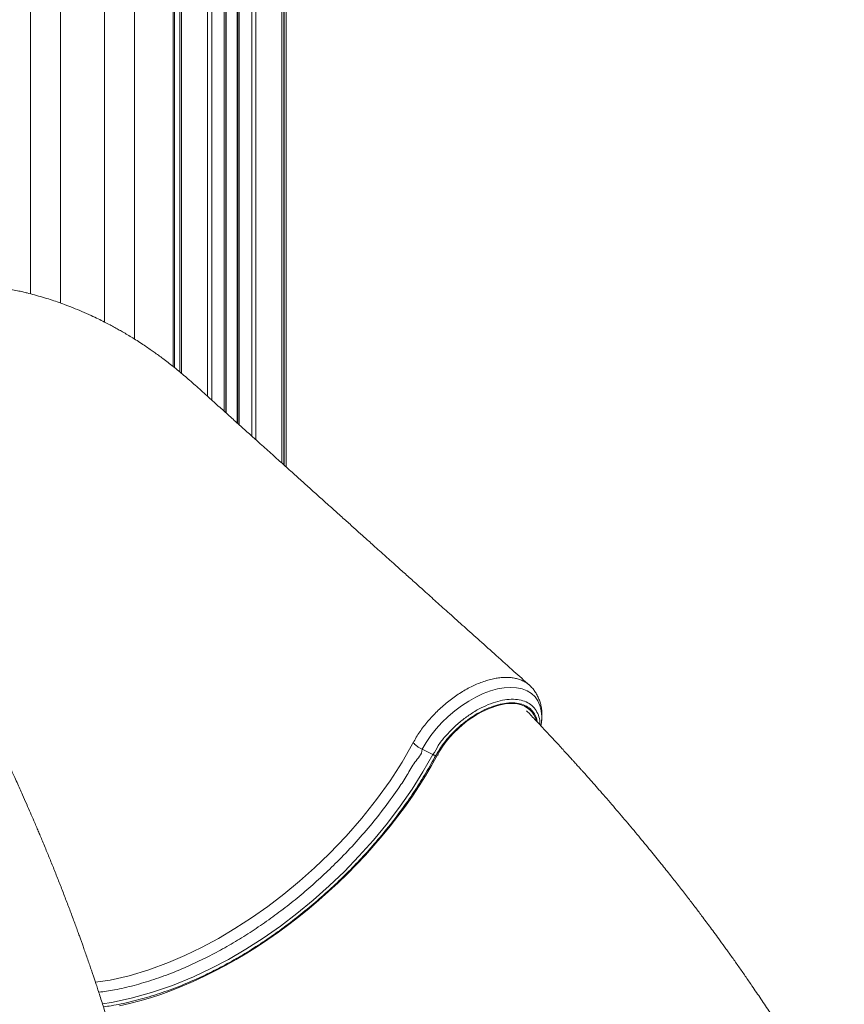
# Model space of a CAD drawing. Units: millimetres. Extents: x -9753 to 19787, y -5032 to 5238.
# Drawn here: x 6188 to 6738, y 2402 to 3058 of the extents above; entities that cross this region are included whole.
import ezdxf

# ---------------------------------------------------------------- set-up
doc = ezdxf.new("R2010")
doc.units = ezdxf.units.MM

msp = doc.modelspace()

# ---------------------------------------------------------------- linework, layer by layer
at = {"color": 8, "linetype": 'Continuous', "lineweight": 15}
for p, q in [((6345.49, 4141.24), (6345.49, 2777.87)), ((6362.78, 4141.24), (6362.78, 2762.34)), ((6342.66, 4095.84), (6342.66, 2780.42)), ((6324.32, 4091.24), (6324.32, 2796.9)), ((6325.64, 4091.24), (6325.64, 2795.71)), ((6332.99, 4091.24), (6332.99, 2789.11)), ((6334.32, 4091.24), (6334.32, 2787.91)), ((6364.36, 3363.74), (6364.36, 2760.92)), ((6313.14, 3293.16), (6313.14, 2806.95)), ((6315.97, 3298.62), (6315.97, 2804.4)), ((6290.27, 2826.8), (6290.27, 3288.24)), ((6295.86, 3288.24), (6295.86, 2822.21))]:
    msp.add_line(p, q, dxfattribs=at)
at = {"color": 7, "linetype": 'Continuous', "lineweight": 15}
for p, q in [((6363.95, 4141.24), (6363.95, 2761.29)), ((6325.32, 4091.24), (6325.32, 2796)), ((6333.32, 4091.24), (6333.32, 2788.81)), ((6195.12, 3288.24), (6195.12, 2875.19)), ((6215.12, 2869.06), (6215.12, 3290.01)), ((6244.62, 3288.24), (6244.62, 2856.32)), ((6264.62, 2844.97), (6264.62, 3290.02)), ((6291.27, 3288.24), (6291.27, 2825.98)), ((6294.69, 3288.24), (6294.69, 2823.17)), ((6365.53, 3133.1), (6365.53, 2759.87))]:
    msp.add_line(p, q, dxfattribs=at)
at = {"color": 8, "linetype": 'Continuous', "lineweight": 15, "flags": 128}
for points in [[(6535.32, 2587.41), (6535.72, 2589.6), (6535.94, 2593.65), (6535.62, 2597.45), (6534.76, 2600.91), (6533.36, 2604), (6531.44, 2606.7), (6529.04, 2608.95), (6526.16, 2610.72), (6522.86, 2612), (6519.18, 2612.77), (6515.18, 2613.01), (6510.88, 2612.73), (6506.37, 2611.93), (6501.71, 2610.62), (6496.92, 2608.82), (6492.09, 2606.57), (6487.29, 2603.87), (6482.54, 2600.77), (6477.94, 2597.31), (6473.55, 2593.55), (6469.39, 2589.51), (6465.53, 2585.27), (6462.02, 2580.86), (6458.89, 2576.32), (6456.19, 2571.75), (6456.19, 2571.75), (6456.19, 2571.75)], [(6466.26, 2567.7), (6468.03, 2570.78), (6470.04, 2573.84), (6472.28, 2576.85), (6474.72, 2579.79), (6477.34, 2582.64), (6480.13, 2585.37), (6483.05, 2587.96), (6486.09, 2590.39), (6489.23, 2592.64), (6492.42, 2594.68), (6495.65, 2596.51), (6498.9, 2598.11), (6502.13, 2599.46), (6505.32, 2600.55), (6508.44, 2601.38), (6511.46, 2601.93), (6514.37, 2602.21), (6517.13, 2602.2), (6519.72, 2601.92), (6522.13, 2601.36), (6524.33, 2600.53), (6526.31, 2599.43), (6528.04, 2598.08), (6529.52, 2596.48), (6530.73, 2594.65), (6531.66, 2592.6), (6532.15, 2591.02)], [(6238.53, 2416.48), (6248.23, 2417.98), (6260.98, 2420.9), (6273.99, 2424.8), (6287.17, 2429.64), (6298.18, 2434.38), (6309.29, 2439.76), (6320.41, 2445.75), (6331.49, 2452.31), (6342.44, 2459.39), (6353.32, 2467.05), (6364.01, 2475.22), (6374.46, 2483.83), (6384.59, 2492.83), (6394.33, 2502.17), (6405.5, 2513.82), (6416.06, 2525.89), (6425.89, 2538.27), (6434.91, 2550.83), (6442.82, 2563.1), (6449.89, 2575.41), (6449.89, 2575.41), (6449.89, 2575.41)], [(6243.17, 2402.26), (6249.19, 2403.13), (6262.39, 2405.85), (6275.97, 2409.61), (6289.79, 2414.36), (6303.74, 2420.08), (6315.42, 2425.59), (6327.14, 2431.78), (6338.82, 2438.6), (6350.38, 2446), (6361.72, 2453.94), (6372.81, 2462.38), (6383.67, 2471.31), (6394.23, 2480.68), (6404.4, 2490.41), (6414.14, 2500.45), (6423.85, 2511.29), (6433.04, 2522.43), (6441.64, 2533.78), (6449.57, 2545.25), (6456.78, 2556.75), (6460.1, 2562.49), (6463.26, 2568.23), (6463.26, 2568.23), (6463.26, 2568.23)], [(6254.51, 2400.82), (6261.31, 2402.33), (6268.19, 2404.12), (6275.16, 2406.17), (6282.18, 2408.48), (6289.27, 2411.06), (6296.39, 2413.89), (6303.54, 2416.96), (6310.72, 2420.29), (6317.9, 2423.85), (6325.07, 2427.65), (6332.23, 2431.67), (6339.35, 2435.92), (6346.44, 2440.38), (6353.47, 2445.04), (6360.44, 2449.91), (6367.33, 2454.96), (6374.13, 2460.2), (6380.84, 2465.61), (6387.43, 2471.18), (6393.91, 2476.91), (6400.25, 2482.79), (6406.45, 2488.8), (6412.49, 2494.93), (6418.38, 2501.18), (6424.09, 2507.54), (6429.62, 2513.99), (6434.95, 2520.53), (6440.09, 2527.14), (6445.02, 2533.81), (6449.73, 2540.53), (6454.22, 2547.29), (6458.47, 2554.08), (6462.49, 2560.89), (6466.26, 2567.7)]]:
    msp.add_lwpolyline(points, dxfattribs=at)
at = {"color": 7, "linetype": 'Continuous', "lineweight": 15, "flags": 128}
msp.add_lwpolyline([(6463.26, 2568.23), (6458.46, 2570.62), (6456.19, 2571.75)], dxfattribs=at)
at = {"color": 8, "linetype": 'Continuous', "lineweight": 15}
msp.add_arc((6466.33, 2568.94), 1.24, 266.60427, 308.21315, dxfattribs=at)
at = {"color": 7, "linetype": 'Continuous', "lineweight": 15}
for points, knots in [([(6527.71, 2614.43), (6524.28, 2617.5), (6516.92, 2624.09), (6505.86, 2634), (6494.77, 2643.94), (6484.39, 2653.24), (6474.77, 2661.87), (6465.9, 2669.82), (6457.77, 2677.1), (6450.33, 2683.78), (6443.65, 2689.77), (6437.71, 2695.09), (6432.51, 2699.76), (6427.93, 2703.87), (6423.97, 2707.41), (6420.82, 2710.24), (6418.39, 2712.42), (6416.51, 2714.11), (6414.76, 2715.68), (6412.98, 2717.27), (6409.77, 2720.16), (6404.91, 2724.52), (6398.26, 2730.48), (6391.39, 2736.65), (6384.45, 2742.88), (6377.53, 2749.09), (6370.38, 2755.52), (6362.99, 2762.15), (6355.3, 2769.06), (6347.97, 2775.65), (6340.98, 2781.93), (6334.4, 2787.84), (6327.5, 2794.04), (6320.29, 2800.53), (6312.76, 2807.28), (6305.19, 2814.11), (6297.71, 2820.76), (6290.53, 2826.65), (6283.82, 2831.83), (6278.69, 2835.57), (6274.79, 2838.29), (6271.68, 2840.41), (6268.1, 2842.77), (6264.39, 2845.13), (6260.79, 2847.34), (6257.51, 2849.28), (6254.39, 2851.07), (6251.34, 2852.78), (6248.05, 2854.55), (6244.36, 2856.47), (6240.2, 2858.55), (6235.21, 2860.92), (6229.63, 2863.4), (6223.72, 2865.85), (6218.21, 2867.97), (6213.15, 2869.78), (6208.26, 2871.42), (6203.24, 2872.98), (6198.09, 2874.44), (6193.7, 2875.58), (6189.89, 2876.5), (6186.26, 2877.31), (6181.76, 2878.24), (6176.39, 2879.22), (6170.16, 2880.16), (6165.72, 2880.75), (6163.35, 2881.06)], [0, 0, 0, 0, 0.030123, 0.064663, 0.097126, 0.127511, 0.155819, 0.181601, 0.20538, 0.227158, 0.246935, 0.264003, 0.279237, 0.292635, 0.304198, 0.313928, 0.320285, 0.325523, 0.330487, 0.335689, 0.341129, 0.358727, 0.378433, 0.399592, 0.41921, 0.439511, 0.460495, 0.482162, 0.504534, 0.528267, 0.546573, 0.56576, 0.585829, 0.606781, 0.628615, 0.651265, 0.672791, 0.692804, 0.710696, 0.726303, 0.733031, 0.740919, 0.750298, 0.760366, 0.769128, 0.777517, 0.784926, 0.792403, 0.800197, 0.809182, 0.819434, 0.830551, 0.845369, 0.859534, 0.872779, 0.884472, 0.89518, 0.907131, 0.919532, 0.931021, 0.937462, 0.945903, 0.956378, 0.968886, 0.983426, 1, 1, 1, 1]), ([(6535.35, 2587.39), (6535.43, 2587.8), (6535.76, 2589.37), (6536.02, 2592.06), (6536.1, 2595.4), (6535.84, 2598.61), (6535.27, 2601.65), (6534.41, 2604.52), (6533.25, 2607.21), (6531.83, 2609.7), (6530.15, 2611.95), (6528.75, 2613.53), (6527.85, 2614.27), (6527.66, 2614.43)], [0, 0, 0, 0, 0.040445, 0.15283, 0.264022, 0.372504, 0.477233, 0.580391, 0.681579, 0.780836, 0.878429, 0.974781, 1, 1, 1, 1]), ([(6286.78, 2217.92), (6286.61, 2219.06), (6286.1, 2222.45), (6285.25, 2227.83), (6284.28, 2233.75), (6283.43, 2238.79), (6282.71, 2242.95), (6282.13, 2246.25), (6281.68, 2248.74), (6281.31, 2250.76), (6280.84, 2253.38), (6280.14, 2257.13), (6278.89, 2263.67), (6277.19, 2272.3), (6275.1, 2282.4), (6273.01, 2292.05), (6271.02, 2300.91), (6269.14, 2309.02), (6267.48, 2315.93), (6266.01, 2321.92), (6264.64, 2327.4), (6263.17, 2333.16), (6261.67, 2338.92), (6260.09, 2344.84), (6258.41, 2351.05), (6256.47, 2358.04), (6254.73, 2364.18), (6253.34, 2369), (6252.46, 2372.01), (6251.76, 2374.38), (6251.21, 2376.24), (6250.7, 2377.94), (6250.13, 2379.85), (6249.44, 2382.15), (6248.53, 2385.13), (6247.39, 2388.87), (6245.98, 2393.42), (6244.46, 2398.24), (6242.94, 2403), (6241.53, 2407.37), (6240.24, 2411.3), (6239.09, 2414.78), (6238.09, 2417.79), (6237.17, 2420.52), (6236.25, 2423.25), (6235.21, 2426.3), (6234.02, 2429.79), (6232.72, 2433.52), (6231.45, 2437.15), (6230.33, 2440.33), (6229.37, 2443.02), (6228.46, 2445.56), (6227.47, 2448.31), (6226.31, 2451.51), (6225, 2455.08), (6223.08, 2460.28), (6220.58, 2466.94), (6217.51, 2474.98), (6214.4, 2482.98), (6211.26, 2490.9), (6208.13, 2498.67), (6205.44, 2505.22), (6203.31, 2510.35), (6201.79, 2513.98), (6200.4, 2517.28), (6198.98, 2520.61), (6197.24, 2524.68), (6195.13, 2529.57), (6192.62, 2535.33), (6190.26, 2540.67), (6188.11, 2545.47), (6186.24, 2549.63), (6184.17, 2554.19), (6181.78, 2559.4), (6178.95, 2565.51), (6175.65, 2572.55), (6171.86, 2580.52), (6168.31, 2587.87), (6166, 2592.56), (6165.15, 2594.28)], [0, 0, 0, 0, 0.009134, 0.027334, 0.043206, 0.056752, 0.067805, 0.076612, 0.083172, 0.087839, 0.092755, 0.104184, 0.117962, 0.145268, 0.173403, 0.198737, 0.22237, 0.244103, 0.263505, 0.277562, 0.29193, 0.307223, 0.323472, 0.337919, 0.354422, 0.37298, 0.393581, 0.403324, 0.411331, 0.417603, 0.422141, 0.426144, 0.431192, 0.437293, 0.444446, 0.45493, 0.467075, 0.480594, 0.493341, 0.504877, 0.515358, 0.524592, 0.532578, 0.539327, 0.546282, 0.554324, 0.563566, 0.573998, 0.583983, 0.592472, 0.599244, 0.60535, 0.612622, 0.621091, 0.630756, 0.641017, 0.662361, 0.683658, 0.704885, 0.725886, 0.746635, 0.766665, 0.778052, 0.78747, 0.795533, 0.804298, 0.813929, 0.827852, 0.843175, 0.859763, 0.870321, 0.881334, 0.89289, 0.906543, 0.92285, 0.941447, 0.962598, 0.986297, 1, 1, 1, 1]), ([(6775.84, 2232.13), (6775.32, 2233.41), (6774.01, 2236.61), (6771.94, 2241.53), (6769.73, 2246.69), (6767.72, 2251.28), (6765.95, 2255.3), (6764.41, 2258.73), (6763.14, 2261.53), (6762.14, 2263.72), (6761.34, 2265.44), (6760.63, 2266.97), (6759.92, 2268.52), (6759.15, 2270.16), (6757.98, 2272.66), (6756.33, 2276.13), (6754.14, 2280.67), (6751.76, 2285.55), (6749.25, 2290.62), (6744.91, 2299.23), (6738.57, 2311.44), (6730.05, 2327.13), (6723.42, 2338.83), (6718.99, 2346.45), (6716.89, 2350.04), (6714.91, 2353.39), (6713.15, 2356.32), (6711.7, 2358.74), (6710.57, 2360.62), (6709.53, 2362.33), (6708.34, 2364.28), (6706.74, 2366.89), (6704.68, 2370.24), (6702.36, 2373.97), (6699.83, 2378.01), (6697.14, 2382.26), (6694.21, 2386.83), (6691.15, 2391.56), (6687.09, 2397.75), (6682.07, 2405.31), (6676.57, 2413.42), (6671.63, 2420.6), (6667.25, 2426.86), (6662.94, 2432.95), (6658.82, 2438.71), (6655, 2443.98), (6651.56, 2448.68), (6648.43, 2452.91), (6645.44, 2456.93), (6641.98, 2461.54), (6637.85, 2466.99), (6632.93, 2473.41), (6627.57, 2480.31), (6621.75, 2487.71), (6615.31, 2495.77), (6608.21, 2504.53), (6600.41, 2513.99), (6593.59, 2522.12), (6587.93, 2528.78), (6583.62, 2533.81), (6579.29, 2538.82), (6575.15, 2543.57), (6571.69, 2547.51), (6568.92, 2550.64), (6566.77, 2553.06), (6564.87, 2555.19), (6563.2, 2557.05), (6561.79, 2558.63), (6560.62, 2559.93), (6559.64, 2561.01), (6558.73, 2562.02), (6557.68, 2563.19), (6556.33, 2564.68), (6554.6, 2566.58), (6552.49, 2568.9), (6549.99, 2571.63), (6546.87, 2575.03), (6543.05, 2579.16), (6538.47, 2584.07), (6533.29, 2589.58), (6529.01, 2594.1), (6526.44, 2596.78), (6525.82, 2597.43)], [0, 0, 0, 0, 0.010474, 0.026129, 0.040207, 0.052707, 0.06363, 0.072974, 0.080741, 0.086474, 0.090881, 0.0948, 0.099001, 0.103482, 0.108243, 0.119391, 0.131828, 0.145398, 0.159242, 0.173229, 0.215706, 0.259008, 0.301349, 0.31134, 0.321265, 0.330684, 0.338695, 0.34527, 0.350409, 0.354111, 0.35924, 0.366362, 0.375478, 0.386588, 0.396911, 0.408512, 0.421328, 0.434345, 0.447207, 0.472019, 0.496231, 0.513674, 0.530791, 0.547582, 0.563554, 0.57804, 0.590818, 0.602157, 0.612801, 0.623769, 0.640065, 0.657605, 0.676522, 0.696816, 0.718485, 0.742965, 0.768987, 0.796554, 0.810086, 0.823961, 0.838156, 0.851485, 0.863283, 0.870734, 0.877412, 0.883318, 0.888452, 0.892813, 0.896402, 0.899218, 0.901813, 0.904774, 0.908884, 0.914142, 0.920549, 0.928105, 0.936811, 0.948775, 0.962394, 0.977671, 0.994605, 1, 1, 1, 1]), ([(6449.89, 2575.41), (6449.89, 2575.41), (6449.89, 2575.71), (6450.08, 2575.92), (6450.27, 2576.12)], [0, 0, 0, 0, 0.000067, 1, 1, 1, 1]), ([(6456.19, 2571.75), (6455.61, 2572.05), (6454.45, 2572.66), (6452.85, 2573.75), (6451.41, 2574.92), (6450.65, 2575.72), (6450.27, 2576.12)], [0, 0, 0, 0, 0.249996, 0.499993, 0.749992, 1, 1, 1, 1]), ([(6465.33, 2567.66), (6465.18, 2567.67), (6464.88, 2567.68), (6464.36, 2567.8), (6463.81, 2567.98), (6463.45, 2568.15), (6463.26, 2568.23)], [0, 0, 0, 0, 0.249976, 0.499999, 0.749983, 1, 1, 1, 1])]:
    msp.add_open_spline(points, degree=3, knots=knots, dxfattribs=at)
at = {"color": 8, "linetype": 'Continuous', "lineweight": 15}
for points, knots in [([(6450.27, 2576.12), (6450.94, 2577.32), (6452.27, 2579.71), (6454.61, 2583.31), (6457.19, 2586.89), (6460.01, 2590.4), (6463, 2593.77), (6466.17, 2597.02), (6469.52, 2600.16), (6473.02, 2603.13), (6476.6, 2605.88), (6480.27, 2608.43), (6484.04, 2610.78), (6487.84, 2612.88), (6491.62, 2614.7), (6495.37, 2616.25), (6499.12, 2617.54), (6502.8, 2618.52), (6506.34, 2619.2), (6509.77, 2619.59), (6513.09, 2619.66), (6516.23, 2619.42), (6519.15, 2618.87), (6521.86, 2618.03), (6524.35, 2616.86), (6526.31, 2615.65), (6527.32, 2614.72), (6527.68, 2614.39)], [0, 0, 0, 0, 0.039959, 0.079917, 0.121037, 0.162158, 0.202096, 0.242033, 0.283122, 0.324212, 0.364305, 0.404397, 0.445647, 0.486896, 0.527049, 0.567203, 0.60851, 0.649818, 0.690095, 0.73037, 0.771809, 0.813249, 0.853627, 0.894003, 0.935554, 0.977106, 1, 1, 1, 1]), ([(6463.26, 2568.23), (6463.26, 2568.23), (6465.06, 2570.03), (6466.54, 2574.42), (6471.56, 2580.23), (6476.78, 2585.93), (6482.66, 2591.07), (6488.95, 2595.63), (6495.4, 2599.38), (6501.94, 2602.29), (6508.26, 2604.22), (6514.3, 2605.15), (6519.78, 2605.03), (6524.64, 2603.86), (6528.65, 2601.69), (6531.78, 2598.55), (6533.79, 2594.55), (6534.74, 2591), (6534.65, 2588.69), (6534.63, 2588.14)], [0, 0, 0, 0, 0.000001, 0.063832, 0.129494, 0.193678, 0.259715, 0.32415, 0.390452, 0.454951, 0.521313, 0.585951, 0.652461, 0.717272, 0.783975, 0.848772, 0.915471, 0.979979, 1, 1, 1, 1]), ([(6532.99, 2589.89), (6532.84, 2590.79), (6532.42, 2593.23), (6530.59, 2596.44), (6527.69, 2599.45), (6523.84, 2601.51), (6519.25, 2602.63), (6514, 2602.74), (6508.29, 2601.89), (6502.25, 2600.04), (6496.05, 2597.31), (6489.88, 2593.73), (6483.9, 2589.43), (6478.29, 2584.51), (6473.22, 2579.16), (6468.77, 2573.48), (6466.48, 2569.6), (6465.33, 2567.66)], [0, 0, 0, 0, 0.040755, 0.109636, 0.1785156, 0.2474045, 0.3162903, 0.3849843, 0.4536782, 0.5222237, 0.5907706, 0.6592632, 0.7277547, 0.7959989, 0.8642424, 0.9321208, 1, 1, 1, 1]), ([(6456.19, 2571.75), (6456.19, 2571.75), (6456.19, 2568.12), (6450.7, 2563.51), (6446.46, 2554.52), (6439.69, 2544.69), (6431.66, 2533.3), (6421.67, 2520.76), (6410.99, 2508.51), (6400.3, 2497.33), (6389.75, 2487.2), (6379.5, 2478.07), (6368.93, 2469.34), (6358.1, 2461.06), (6347.1, 2453.29), (6335.95, 2446.09), (6324.7, 2439.45), (6313.39, 2433.4), (6302.1, 2427.96), (6290.1, 2422.84), (6277.43, 2418.22), (6264.2, 2414.3), (6251.89, 2411.42), (6244.21, 2410.36), (6240.71, 2409.87)], [0, 0, 0, 0, 0.0000002, 0.0364567, 0.0729242, 0.1093583, 0.1644745, 0.2197725, 0.2750707, 0.3301873, 0.3760104, 0.4219921, 0.4680237, 0.5139981, 0.5598148, 0.605361, 0.6510696, 0.6968421, 0.7425672, 0.7881271, 0.8431525, 0.8983491, 0.953545, 1, 1, 1, 1]), ([(6465.33, 2567.66), (6463.18, 2563.79), (6458.87, 2556.04), (6451.62, 2544.41), (6443.61, 2532.83), (6434.93, 2521.36), (6425.65, 2510.1), (6415.98, 2499.29), (6405.96, 2488.96), (6395.68, 2479.12), (6385.02, 2469.65), (6374.05, 2460.62), (6362.81, 2452.06), (6351.33, 2444.02), (6339.65, 2436.54), (6327.83, 2429.65), (6315.98, 2423.41), (6303.35, 2417.47), (6290.01, 2412.03), (6276.04, 2407.24), (6262.33, 2403.49), (6251.6, 2401.2), (6245.57, 2400.38), (6243.85, 2400.15)], [0, 0, 0, 0, 0.04806, 0.096096, 0.144625, 0.193275, 0.241925, 0.290454, 0.336718, 0.383139, 0.429615, 0.476036, 0.5223, 0.568694, 0.615258, 0.661883, 0.708452, 0.754849, 0.810496, 0.866319, 0.922146, 0.977798, 1, 1, 1, 1])]:
    msp.add_open_spline(points, degree=3, knots=knots, dxfattribs=at)

doc.saveas('drawing.dxf')
